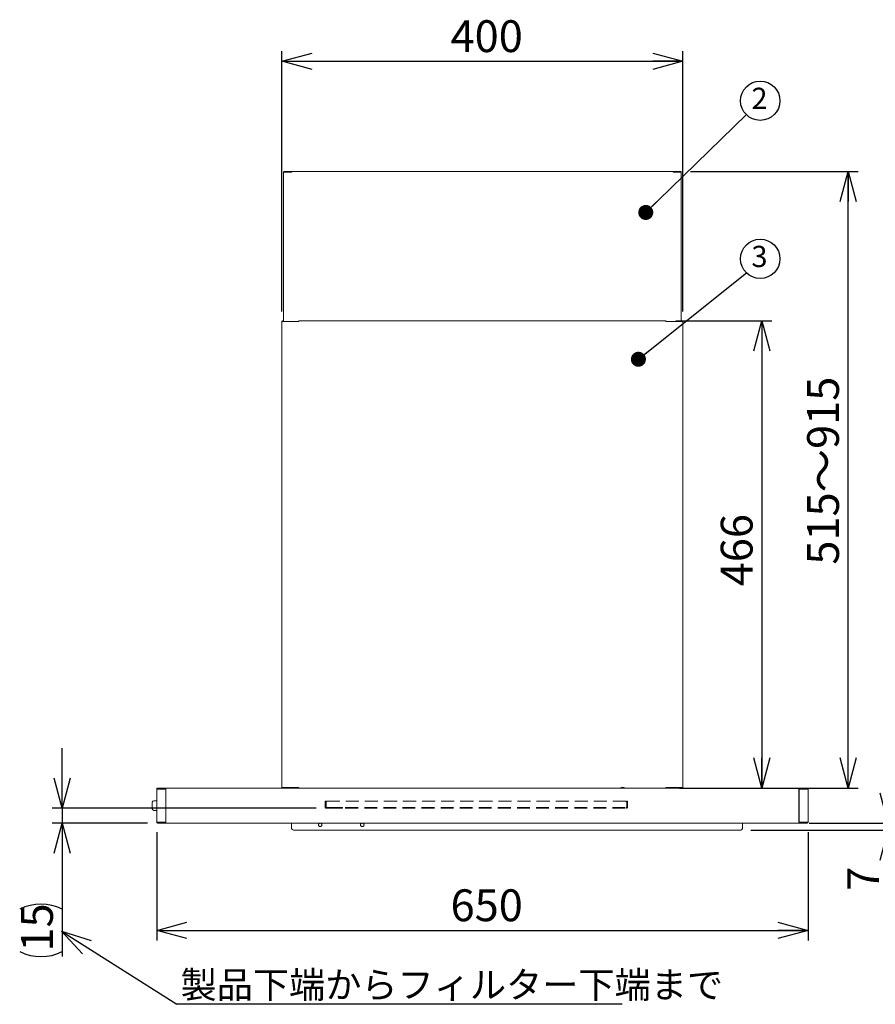
# Model space of a CAD drawing. Units: millimetres. Extents: x 9 to 424, y 7 to 291.
# Drawn here: x 246 to 331, y 91 to 189 of the extents above; entities that cross this region are included whole.
import ezdxf

# ---------------------------------------------------------------- set-up
doc = ezdxf.new("R2010")
doc.units = ezdxf.units.MM
doc.linetypes.add('HIDDEN', pattern=[1.905, 1.27, -0.635])
doc.layers.add('AM_BOR', color=179, linetype='Continuous', lineweight=30)
doc.layers.add('レイヤー_1_1', color=179, linetype='Continuous')
doc.styles.add('SLDTEXTSTYLE0', font='TXT', dxfattribs={"width": 0.7, "bigfont": 'bigfont'})
doc.styles.get("Standard").update_dxf_attribs({"font": 'txt', "bigfont": 'bigfont'})
doc.dimstyles.new('SLDDIMSTYLE0', dxfattribs={"dimtxt": 0.18, "dimasz": 3, "dimexe": 0, "dimexo": 0.0625, "dimgap": 0, "dimtad": 0, "dimtih": 1, "dimtoh": 1, "dimdec": 0, "dimrnd": 1e-09, "dimzin": 0, "dimdsep": 46, "dimtxsty": 'Standard', "dimblk1": 'OPEN30', "dimblk2": 'OPEN30', "dimsah": 1, "dimcen": 0.09, "dimadec": 0, "dimazin": 0, "dimtfac": 3, "dimtdec": 0, "dimtofl": 0, "dimtmove": 0, "dimatfit": 3, "dimldrblk": 'OPEN30', "dimfxl": 1, "dimfrac": 2, "dimtolj": 1, "dimtzin": 0, "dimarcsym": 0})
doc.dimstyles.new('SLDDIMSTYLE1', dxfattribs={"dimtxt": 3.638021, "dimasz": 3, "dimexe": 0, "dimexo": 0.0625, "dimgap": 0.909505, "dimtad": 3, "dimdec": 1, "dimlfac": 10, "dimrnd": 1e-09, "dimzin": 12, "dimdsep": 46, "dimtxsty": 'SLDTEXTSTYLE0', "dimblk1": 'OPEN30', "dimblk2": 'OPEN30', "dimsah": 1, "dimcen": 0.09, "dimadec": 0, "dimazin": 3, "dimtfac": 1, "dimtdec": 1, "dimtofl": 0, "dimtmove": 0, "dimatfit": 3, "dimldrblk": 'OPEN30', "dimfxl": 1, "dimfrac": 2, "dimtolj": 1, "dimtzin": 12, "dimarcsym": 0})
doc.dimstyles.new('SLDDIMSTYLE3', dxfattribs={"dimtxt": 3.638021, "dimasz": 3, "dimexe": 0, "dimexo": 0.0625, "dimgap": 0.909505, "dimtad": 3, "dimdec": 1, "dimlfac": 10, "dimrnd": 1e-09, "dimzin": 12, "dimdsep": 46, "dimtxsty": 'SLDTEXTSTYLE0', "dimblk1": 'OPEN30', "dimblk2": 'OPEN30', "dimsah": 1, "dimcen": 0.09, "dimadec": 0, "dimazin": 3, "dimtfac": 1, "dimtdec": 1, "dimtmove": 0, "dimatfit": 0, "dimldrblk": 'OPEN30', "dimfxl": 1, "dimfrac": 2, "dimtolj": 1, "dimtzin": 12, "dimarcsym": 0})
doc.dimstyles.new('SLDDIMSTYLE6', dxfattribs={"dimtxt": 0.18, "dimasz": 1.5, "dimexe": 0, "dimexo": 0.0625, "dimgap": 0, "dimtad": 0, "dimtih": 1, "dimtoh": 1, "dimdec": 0, "dimrnd": 1e-09, "dimzin": 0, "dimdsep": 46, "dimtxsty": 'Standard', "dimblk1": 'DOT', "dimblk2": 'DOT', "dimsah": 1, "dimcen": 0.09, "dimadec": 0, "dimazin": 0, "dimtfac": 1.5, "dimtdec": 0, "dimtofl": 0, "dimtmove": 0, "dimatfit": 3, "dimldrblk": 'DOT', "dimfxl": 1, "dimfrac": 2, "dimtolj": 1, "dimtzin": 0, "dimarcsym": 0})
doc.dimstyles.new('SLDDIMSTYLE7', dxfattribs={"dimtxt": 3.638021, "dimasz": 3, "dimexe": 0, "dimexo": 0.0625, "dimgap": 0.909505, "dimtad": 3, "dimdec": 0, "dimlfac": 10, "dimrnd": 1e-09, "dimzin": 12, "dimdsep": 46, "dimtxsty": 'SLDTEXTSTYLE0', "dimblk1": 'OPEN30', "dimblk2": 'OPEN30', "dimsah": 1, "dimcen": 0.09, "dimadec": 0, "dimazin": 3, "dimtfac": 1, "dimtdec": 0, "dimtmove": 0, "dimatfit": 0, "dimldrblk": 'OPEN30', "dimfxl": 1, "dimfrac": 2, "dimtolj": 1, "dimtzin": 12, "dimarcsym": 0})

# ---------------------------------------------------------------- blocks, each defined once
blk = doc.blocks.new('SW_NOTE_1')
at = {"layer": 'AM_BOR', "color": 0}
blk.add_line((44.443, 0), (0, 0), dxfattribs=at)
at = {"layer": 'AM_BOR', "color": 0, "insert": (0.361, 3.274), "char_height": 2.64583, "attachment_point": 1, "style": 'SLDTEXTSTYLE0'}
blk.add_mtext('製品下端からフィルター下端まで', dxfattribs=at)
blk = doc.blocks.new('_OPEN30')
at = {"color": 0, "linetype": 'ByBlock', "lineweight": -2}
for p, q in [((-1, 0.267949), (0, 0)), ((0, 0), (-1, -0.267949)), ((0, 0), (-1, 0))]:
    blk.add_line(p, q, dxfattribs=at)
blk = doc.blocks.new('_D_39')
at = {"layer": 'AM_BOR'}
for p, q in [((271.939, 160.091), (271.939, 186.042)), ((311.939, 160.091), (311.939, 186.042)), ((271.939, 185.042), (311.939, 185.042))]:
    blk.add_line(p, q, dxfattribs=at)
at = {"layer": 'AM_BOR', "xscale": 3, "yscale": 3, "rotation": 180}
blk.add_blockref('_OPEN30', (271.939, 185.042, -47.5), dxfattribs=at)
at = {"layer": 'AM_BOR', "xscale": 3, "yscale": 3}
blk.add_blockref('_OPEN30', (311.939, 185.042, -47.5), dxfattribs=at)
at = {"layer": 'AM_BOR', "insert": (288.764, 189.135), "char_height": 3.175, "attachment_point": 1, "style": 'SLDTEXTSTYLE0'}
blk.add_mtext('400', dxfattribs=at)
blk = doc.blocks.new('_D_40')
at = {"layer": 'AM_BOR'}
for p, q in [((311.239, 159.141), (320.822, 159.141)), ((319.822, 159.141), (319.822, 112.541)), ((311.609, 112.541), (320.822, 112.541))]:
    blk.add_line(p, q, dxfattribs=at)
at = {"layer": 'AM_BOR', "xscale": 3, "yscale": 3}
for p, rotation in [((319.822, 159.141, -47.5), 90), ((319.822, 112.541, -47.5), 270)]:
    blk.add_blockref('_OPEN30', p, dxfattribs=dict(at, rotation=rotation))
at = {"layer": 'AM_BOR', "insert": (315.729, 132.666), "char_height": 3.175, "attachment_point": 1, "rotation": 90, "style": 'SLDTEXTSTYLE0'}
blk.add_mtext('466', dxfattribs=at)
blk = doc.blocks.new('_D_41')
at = {"layer": 'AM_BOR'}
for p, q in [((312.719, 174.041), (329.444, 174.041)), ((328.444, 112.541), (328.444, 174.041)), ((311.609, 112.541), (329.444, 112.541))]:
    blk.add_line(p, q, dxfattribs=at)
at = {"layer": 'AM_BOR', "xscale": 3, "yscale": 3}
for p, rotation in [((328.444, 174.041, -47.5), 90), ((328.444, 112.541, -47.5), 270)]:
    blk.add_blockref('_OPEN30', p, dxfattribs=dict(at, rotation=rotation))
at = {"layer": 'AM_BOR', "insert": (324.351, 134.825), "char_height": 3.175, "attachment_point": 1, "rotation": 90, "style": 'SLDTEXTSTYLE0'}
blk.add_mtext('515～915', dxfattribs=at)
blk = doc.blocks.new('_D_42')
at = {"layer": 'レイヤー_1_1'}
for p, q in [((259.439, 108.141), (259.439, 97.341)), ((324.439, 108.141), (324.439, 97.341)), ((259.439, 98.341), (324.439, 98.341))]:
    blk.add_line(p, q, dxfattribs=at)
at = {"layer": 'レイヤー_1_1', "xscale": 3, "yscale": 3, "rotation": 180}
blk.add_blockref('_OPEN30', (259.439, 98.341, -47.5), dxfattribs=at)
at = {"layer": 'レイヤー_1_1', "xscale": 3, "yscale": 3}
blk.add_blockref('_OPEN30', (324.439, 98.341, -47.5), dxfattribs=at)
at = {"layer": 'レイヤー_1_1', "insert": (288.764, 102.434), "char_height": 3.175, "attachment_point": 1, "style": 'SLDTEXTSTYLE0'}
blk.add_mtext('650', dxfattribs=at)
blk = doc.blocks.new('_D_43')
at = {"layer": 'レイヤー_1_1'}
for p, q in [((249.999, 110.521), (249.999, 116.521)), ((275.354, 110.521), (248.999, 110.521)), ((249.999, 110.521), (249.999, 109.041)), ((258.517, 109.041), (248.999, 109.041)), ((249.999, 109.041), (249.999, 95.725))]:
    blk.add_line(p, q, dxfattribs=at)
for centre, start, end in [((247.882, 96.225), 63.43495, 116.56505), ((247.882, 100.458), 243.43495, 296.56505)]:
    blk.add_arc(centre, 4.733, start, end, dxfattribs=at)
at = {"layer": 'レイヤー_1_1', "xscale": 3, "yscale": 3}
for p, rotation in [((249.999, 110.521, -47.5), 270), ((249.999, 109.041, -47.5), 90)]:
    blk.add_blockref('_OPEN30', p, dxfattribs=dict(at, rotation=rotation))
at = {"layer": 'レイヤー_1_1', "insert": (245.906, 96.225), "char_height": 3.175, "attachment_point": 1, "rotation": 90, "style": 'SLDTEXTSTYLE0'}
blk.add_mtext('15', dxfattribs=at)
blk = doc.blocks.new('_D_44')
at = {"layer": 'レイヤー_1_1'}
for p, q in [((332.444, 109.041), (332.444, 115.041)), ((324.539, 109.041), (333.444, 109.041)), ((332.444, 109.041), (332.444, 108.341)), ((318.722, 108.341), (333.444, 108.341)), ((332.444, 108.341), (332.444, 102.283))]:
    blk.add_line(p, q, dxfattribs=at)
at = {"layer": 'レイヤー_1_1', "xscale": 3, "yscale": 3}
for p, rotation in [((332.444, 109.041, -47.5), 270), ((332.444, 108.341, -47.5), 90)]:
    blk.add_blockref('_OPEN30', p, dxfattribs=dict(at, rotation=rotation))
at = {"layer": 'レイヤー_1_1', "insert": (328.351, 102.283), "char_height": 3.175, "attachment_point": 1, "rotation": 90, "style": 'SLDTEXTSTYLE0'}
blk.add_mtext('7', dxfattribs=at)
blk = doc.blocks.new('SW_NOTE_17')
at = {"layer": 'AM_BOR', "color": 0}
blk.add_circle((1.386, 1.386), 1.961, dxfattribs=at)
at = {"layer": 'AM_BOR', "color": 0, "insert": (1.309, 2.679), "char_height": 2.117, "attachment_point": 2, "style": 'SLDTEXTSTYLE0'}
blk.add_mtext('2', dxfattribs=at)
blk = doc.blocks.new('_DOT')
at = {"color": 0, "linetype": 'ByBlock', "lineweight": -2}
blk.add_line((-0.5, 0), (-1, 0), dxfattribs=at)
at = {"color": 0, "linetype": 'ByBlock', "const_width": 0.5}
blk.add_lwpolyline([(-0.25, 0, 1), (0.25, 0, 1)], format="xyb", close=True, dxfattribs=at)
blk = doc.blocks.new('SW_NOTE_18')
at = {"layer": 'AM_BOR', "color": 0}
blk.add_circle((1.386, 1.386), 1.961, dxfattribs=at)
at = {"layer": 'AM_BOR', "color": 0, "insert": (1.309, 2.679), "char_height": 2.117, "attachment_point": 2, "style": 'SLDTEXTSTYLE0'}
blk.add_mtext('3', dxfattribs=at)

msp = doc.modelspace()

# ---------------------------------------------------------------- linework, layer by layer
at = {"color": 7, "linetype": 'Continuous', "lineweight": 15}
for p, q in [((272.089, 173.971), (272.089, 159.091)), ((272.889, 173.971), (272.089, 173.971)), ((272.159, 174.041), (272.159, 173.991)), ((272.959, 174.041), (272.159, 174.041)), ((272.159, 173.991), (272.902, 173.991)), ((272.579, 173.981), (272.299, 173.981)), ((272.319, 173.981), (272.319, 173.979)), ((272.319, 173.971), (272.319, 173.979)), ((272.879, 173.981), (272.579, 173.981)), ((272.879, 173.981), (272.879, 173.991)), ((272.893, 173.981), (272.879, 173.981)), ((310.919, 174.041), (272.959, 174.041)), ((311.719, 174.041), (310.919, 174.041)), ((310.976, 173.991), (311.719, 173.991)), ((310.999, 173.981), (310.985, 173.981)), ((311.789, 173.971), (310.989, 173.971)), ((310.999, 173.991), (310.999, 173.981)), ((311.299, 173.981), (310.999, 173.981)), ((311.579, 173.981), (311.299, 173.981)), ((311.559, 173.981), (311.559, 173.979)), ((311.559, 173.971), (311.559, 173.979)), ((311.719, 173.991), (311.719, 174.041)), ((311.789, 173.971), (311.789, 159.091)), ((310.239, 159.141), (273.639, 159.141)), ((273.639, 159.141), (273.639, 159.091)), ((310.239, 159.091), (310.239, 159.141)), ((271.939, 112.591), (271.939, 159.091)), ((272.839, 159.091), (271.939, 159.091)), ((273.639, 159.091), (272.839, 159.091)), ((311.039, 159.091), (310.239, 159.091)), ((311.939, 159.091), (311.039, 159.091)), ((311.939, 112.591), (311.939, 159.091)), ((259.439, 112.441), (259.439, 109.141)), ((259.517, 112.541), (259.517, 112.461)), ((259.517, 112.461), (260.339, 112.461)), ((259.536, 112.461), (259.536, 112.461)), ((260.339, 112.541), (260.349, 112.541)), ((260.339, 112.461), (260.349, 112.461)), ((260.339, 109.141), (260.339, 112.441)), ((260.349, 112.461), (260.349, 112.541)), ((260.349, 109.141), (260.349, 112.441)), ((260.384, 112.541), (323.494, 112.541)), ((271.939, 112.591), (272.839, 112.591)), ((272.839, 112.591), (273.639, 112.591)), ((273.269, 112.591), (273.269, 112.541)), ((273.639, 112.591), (273.639, 112.541)), ((310.239, 112.591), (311.039, 112.591)), ((310.239, 112.541), (310.239, 112.591)), ((310.609, 112.541), (310.609, 112.591)), ((311.039, 112.591), (311.939, 112.591)), ((323.529, 112.461), (323.529, 112.541)), ((323.529, 112.541), (323.539, 112.541)), ((323.529, 112.461), (323.539, 112.461)), ((323.529, 109.141), (323.529, 112.441)), ((323.539, 109.141), (323.539, 112.441)), ((324.36, 112.541), (324.36, 112.461)), ((324.439, 112.441), (324.439, 109.141)), ((258.999, 111.115), (258.999, 110.791)), ((259.439, 111.266), (259.149, 111.266)), ((258.999, 110.791), (258.999, 110.777)), ((258.999, 110.777), (258.999, 110.77)), ((258.999, 110.777), (258.999, 110.77)), ((258.999, 110.474), (258.999, 110.467)), ((258.999, 110.474), (258.999, 110.467)), ((259.149, 110.316), (259.439, 110.316)), ((259.517, 109.041), (259.517, 109.121)), ((259.939, 109.141), (259.939, 109.121)), ((260.349, 109.381), (260.339, 109.381)), ((260.349, 109.231), (260.339, 109.231)), ((260.339, 109.041), (260.339, 109.121)), ((260.349, 109.041), (323.529, 109.041)), ((272.902, 109.041), (272.902, 108.521)), ((317.902, 108.521), (317.902, 109.041)), ((323.539, 109.121), (323.539, 109.041)), ((323.939, 109.121), (323.939, 109.141)), ((324.36, 109.121), (324.36, 109.041)), ((274.502, 108.341), (316.302, 108.341))]:
    msp.add_line(p, q, dxfattribs=at)
at = {"color": 7, "linetype": 'HIDDEN', "lineweight": 0}
for p, q in [((276.319, 111.221), (276.239, 111.221)), ((276.239, 111.121), (276.239, 111.221)), ((276.239, 111.221), (276.239, 111.121)), ((276.239, 110.641), (276.239, 111.121)), ((276.319, 111.121), (276.319, 111.221)), ((276.319, 111.221), (276.319, 111.121)), ((276.319, 111.121), (276.319, 110.641)), ((276.336, 111.121), (276.336, 110.641)), ((276.336, 111.121), (276.336, 110.641)), ((276.336, 111.121), (276.336, 111.121)), ((276.336, 110.641), (276.336, 111.121)), ((306.241, 111.221), (276.436, 111.221)), ((276.436, 111.221), (306.241, 111.221)), ((306.341, 110.641), (306.341, 111.121)), ((306.341, 111.121), (306.341, 111.121)), ((306.341, 111.121), (306.341, 110.641)), ((306.341, 110.641), (306.341, 111.121)), ((306.439, 111.221), (306.359, 111.221)), ((306.359, 111.221), (306.359, 111.121)), ((306.359, 111.121), (306.359, 111.221)), ((306.359, 110.641), (306.359, 111.121)), ((306.439, 111.221), (306.439, 111.121)), ((306.439, 111.121), (306.439, 111.221)), ((306.439, 111.121), (306.439, 110.641)), ((276.319, 110.641), (276.239, 110.641)), ((276.354, 110.601), (306.323, 110.601)), ((276.354, 110.601), (276.354, 110.521)), ((276.354, 110.521), (306.323, 110.521)), ((276.359, 110.521), (276.359, 110.601)), ((277.489, 110.601), (277.989, 110.601)), ((277.489, 110.601), (277.489, 110.521)), ((277.489, 110.521), (277.989, 110.521)), ((277.989, 110.521), (277.989, 110.601)), ((306.319, 110.601), (306.319, 110.521)), ((306.323, 110.521), (306.323, 110.601)), ((306.323, 110.601), (306.323, 110.521)), ((306.439, 110.641), (306.359, 110.641))]:
    msp.add_line(p, q, dxfattribs=at)
at = {"color": 7, "linetype": 'Continuous', "lineweight": 15, "flags": 128}
for points in [[(272.19, 173.971), (272.199, 173.988), (272.201, 173.991)], [(311.676, 173.991), (311.678, 173.988), (311.688, 173.971)], [(259.711, 112.441), (259.76, 112.456), (259.819, 112.461)]]:
    msp.add_lwpolyline(points, dxfattribs=at)
at = {"color": 7, "linetype": 'Continuous', "lineweight": 15}
for centre, radius, start, end in [((272.299, 173.921), 0.06, 90, 123.55731), ((272.334, 173.921), 0.06, 90, 104.82824), ((311.543, 173.921), 0.06, 75.17176, 90), ((311.579, 173.921), 0.06, 56.44269, 90), ((271.989, 159.091), 0.05, 0, 180), ((311.889, 159.091), 0.05, 0, 180), ((273.269, 112.641), 0.1, 210, 270), ((305.939, 112.321), 0.3, 47.52729, 131.56221), ((310.609, 112.641), 0.1, 270, 330), ((259.149, 111.116), 0.15, 90, 180), ((259.149, 110.466), 0.15, 180, 270), ((273.082, 108.521), 0.18, 180, 270), ((317.722, 108.521), 0.18, 270, 360)]:
    msp.add_arc(centre, radius, start, end, dxfattribs=at)
at = {"color": 7, "linetype": 'HIDDEN', "lineweight": 0}
for centre, start, end in [((276.436, 111.121), 90, 180), ((276.436, 111.121), 90, 180), ((276.436, 111.121), 90, 180.076), ((276.436, 111.121), 90, 180.10976), ((306.241, 111.121), 359.89024, 90), ((306.241, 111.121), 359.97466, 90), ((306.241, 111.121), 0, 90), ((306.241, 111.121), 0, 90)]:
    msp.add_arc(centre, 0.1, start, end, dxfattribs=at)
at = {"color": 7, "linetype": 'Continuous', "lineweight": 15}
for points, knots in [([(272.089, 173.971), (272.089, 173.979), (272.091, 173.996), (272.105, 174.019), (272.129, 174.038), (272.148, 174.04), (272.159, 174.041)], [0, 0, 0, 0, 0.212744, 0.467531, 0.722452, 1, 1, 1, 1]), ([(272.959, 174.041), (272.954, 174.041), (272.943, 174.039), (272.926, 174.025), (272.908, 174.001), (272.895, 173.982), (272.889, 173.971)], [0, 0, 0, 0, 0.212752, 0.467552, 0.722493, 1, 1, 1, 1]), ([(310.989, 173.971), (310.984, 173.979), (310.973, 173.996), (310.956, 174.019), (310.938, 174.038), (310.925, 174.04), (310.919, 174.041)], [0, 0, 0, 0, 0.212754, 0.46754, 0.722468, 1, 1, 1, 1]), ([(311.719, 174.041), (311.726, 174.041), (311.744, 174.039), (311.767, 174.025), (311.785, 174.001), (311.787, 173.982), (311.789, 173.971)], [0, 0, 0, 0, 0.212762, 0.467559, 0.7225, 1, 1, 1, 1]), ([(259.439, 112.441), (259.439, 112.451), (259.441, 112.469), (259.453, 112.495), (259.47, 112.517), (259.486, 112.526), (259.494, 112.531)], [0, 0, 0, 0, 0.250002, 0.500008, 0.750012, 1, 1, 1, 1]), ([(259.691, 112.441), (259.653, 112.441), (259.578, 112.441), (259.5, 112.441), (259.448, 112.441), (259.442, 112.441), (259.439, 112.441)], [0, 0, 0, 0, 0.2500016, 0.5000021, 0.7500029, 1, 1, 1, 1]), ([(260.339, 112.541), (260.252, 112.541), (260.08, 112.541), (259.843, 112.541), (259.643, 112.541), (259.559, 112.541), (259.517, 112.541)], [0, 0, 0, 0, 0.2499982, 0.4999964, 0.7499978, 1, 1, 1, 1]), ([(260.339, 112.441), (260.278, 112.441), (260.158, 112.441), (259.985, 112.441), (259.824, 112.441), (259.735, 112.441), (259.691, 112.441)], [0, 0, 0, 0, 0.249998, 0.5, 0.75, 1, 1, 1, 1]), ([(272.089, 112.591), (272.088, 112.585), (272.086, 112.572), (272.075, 112.555), (272.058, 112.544), (272.045, 112.542), (272.039, 112.541)], [0, 0, 0, 0, 0.249999, 0.499992, 0.749995, 1, 1, 1, 1]), ([(272.169, 112.591), (272.168, 112.574), (272.168, 112.555), (272.158, 112.541), (272.158, 112.54)], [0, 0, 0, 0, 0.971189, 1, 1, 1, 1]), ([(311.719, 112.54), (311.719, 112.541), (311.709, 112.555), (311.709, 112.574), (311.709, 112.591)], [0, 0, 0, 0, 0.028811, 1, 1, 1, 1]), ([(311.789, 112.591), (311.789, 112.585), (311.791, 112.572), (311.802, 112.555), (311.819, 112.544), (311.832, 112.542), (311.839, 112.541)], [0, 0, 0, 0, 0.2499994, 0.4999922, 0.7499948, 1, 1, 1, 1]), ([(324.36, 112.541), (324.318, 112.541), (324.235, 112.541), (324.034, 112.541), (323.797, 112.541), (323.625, 112.541), (323.539, 112.541)], [0, 0, 0, 0, 0.2500022, 0.5000036, 0.7500018, 1, 1, 1, 1]), ([(323.539, 112.461), (323.625, 112.461), (323.797, 112.461), (324.034, 112.461), (324.235, 112.461), (324.318, 112.461), (324.36, 112.461)], [0, 0, 0, 0, 0.2499982, 0.4999964, 0.7499978, 1, 1, 1, 1]), ([(323.539, 112.441), (323.599, 112.441), (323.719, 112.441), (323.892, 112.441), (324.053, 112.441), (324.142, 112.441), (324.186, 112.441)], [0, 0, 0, 0, 0.249998, 0.5, 0.75, 1, 1, 1, 1]), ([(324.186, 112.441), (324.224, 112.441), (324.299, 112.441), (324.378, 112.441), (324.429, 112.441), (324.435, 112.441), (324.439, 112.441)], [0, 0, 0, 0, 0.2500016, 0.5000021, 0.7500029, 1, 1, 1, 1]), ([(324.341, 112.461), (324.343, 112.461), (324.348, 112.46), (324.354, 112.455), (324.358, 112.449), (324.358, 112.444), (324.359, 112.442)], [0, 0, 0, 0, 0.250031, 0.500006, 0.750011, 1, 1, 1, 1]), ([(324.439, 112.441), (324.438, 112.451), (324.436, 112.469), (324.425, 112.494), (324.408, 112.516), (324.392, 112.526), (324.384, 112.531)], [0, 0, 0, 0, 0.250003, 0.500006, 0.75001, 1, 1, 1, 1]), ([(258.999, 111.069), (258.999, 111.053), (258.999, 111.037), (258.999, 111.017), (258.999, 111.015), (258.999, 110.984), (258.999, 110.912), (258.999, 110.83), (258.999, 110.791)], [0, 0, 0, 0, 0.250245, 0.250875, 0.255876, 0.269819, 0.646939, 1, 1, 1, 1]), ([(258.999, 110.771), (258.999, 110.728), (258.999, 110.643), (258.999, 110.556), (258.999, 110.505), (258.999, 110.49), (258.999, 110.483)], [0, 0, 0, 0, 0.331808, 0.66504, 0.841544, 1, 1, 1, 1]), ([(258.999, 110.771), (258.999, 110.728), (258.999, 110.643), (258.999, 110.556), (258.999, 110.505), (258.999, 110.49), (258.999, 110.483)], [0, 0, 0, 0, 0.331812, 0.665045, 0.841544, 1, 1, 1, 1]), ([(258.999, 110.77), (258.999, 110.734), (258.999, 110.674), (258.999, 110.607), (258.999, 110.573), (258.999, 110.559), (258.999, 110.555), (258.999, 110.554), (258.999, 110.554), (258.999, 110.554), (258.999, 110.539), (258.999, 110.511), (258.999, 110.488), (258.999, 110.477), (258.999, 110.473), (258.999, 110.472), (258.999, 110.471), (258.999, 110.471), (258.999, 110.471), (258.999, 110.471), (258.999, 110.471), (258.999, 110.471), (258.999, 110.471), (258.999, 110.471), (258.999, 110.47), (258.999, 110.467), (258.999, 110.467), (258.999, 110.467)], [0, 0, 0, 0, 0.212381, 0.364741, 0.456752, 0.480057, 0.486031, 0.487595, 0.488021, 0.488144, 0.48821, 0.622335, 0.755996, 0.817156, 0.847745, 0.863037, 0.864954, 0.865906, 0.866385, 0.866627, 0.866742, 0.866803, 0.866833, 0.866845, 0.869128, 0.885512, 1, 1, 1, 1]), ([(258.999, 110.77), (258.999, 110.735), (258.999, 110.674), (258.999, 110.607), (258.999, 110.573), (258.999, 110.559), (258.999, 110.555), (258.999, 110.554), (258.999, 110.554), (258.999, 110.554), (258.999, 110.539), (258.999, 110.512), (258.999, 110.488), (258.999, 110.477), (258.999, 110.473), (258.999, 110.472), (258.999, 110.471), (258.999, 110.471), (258.999, 110.471), (258.999, 110.471), (258.999, 110.471), (258.999, 110.467), (258.999, 110.467), (258.999, 110.467)], [0, 0, 0, 0, 0.21238, 0.36474, 0.456749, 0.480058, 0.486027, 0.487591, 0.488018, 0.488145, 0.488211, 0.622337, 0.755997, 0.817153, 0.847739, 0.863041, 0.866861, 0.866921, 0.86694, 0.866946, 0.869186, 0.885489, 1, 1, 1, 1]), ([(259.488, 109.141), (259.476, 109.141), (259.445, 109.141), (259.441, 109.141), (259.439, 109.141)], [0, 0, 0, 0, 0.4051035, 1, 1, 1, 1]), ([(259.439, 109.141), (259.439, 109.132), (259.441, 109.114), (259.452, 109.089), (259.47, 109.067), (259.485, 109.057), (259.493, 109.052)], [0, 0, 0, 0, 0.250002, 0.500005, 0.750009, 1, 1, 1, 1]), ([(260.339, 109.121), (260.252, 109.121), (260.08, 109.121), (259.843, 109.121), (259.643, 109.121), (259.559, 109.121), (259.517, 109.121)], [0, 0, 0, 0, 0.249999, 0.5, 0.750002, 1, 1, 1, 1]), ([(260.339, 109.041), (260.252, 109.041), (260.08, 109.041), (259.843, 109.041), (259.643, 109.041), (259.559, 109.041), (259.517, 109.041)], [0, 0, 0, 0, 0.249999, 0.5, 0.750002, 1, 1, 1, 1]), ([(259.536, 109.122), (259.534, 109.122), (259.529, 109.123), (259.523, 109.128), (259.519, 109.134), (259.519, 109.139), (259.519, 109.141)], [0, 0, 0, 0, 0.249991, 0.50003, 0.749998, 1, 1, 1, 1]), ([(260.339, 109.141), (260.278, 109.141), (260.158, 109.141), (259.985, 109.141), (259.824, 109.141), (259.735, 109.141), (259.691, 109.141)], [0, 0, 0, 0, 0.249998, 0.5, 0.75, 1, 1, 1, 1]), ([(275.577, 108.871), (275.58, 108.894), (275.585, 108.94), (275.625, 108.998), (275.683, 109.037), (275.752, 109.051), (275.821, 109.037), (275.879, 108.998), (275.919, 108.94), (275.924, 108.894), (275.927, 108.871)], [0, 0, 0, 0, 0.125, 0.25, 0.375001, 0.5, 0.625001, 0.75, 0.875, 1, 1, 1, 1]), ([(279.777, 108.871), (279.78, 108.894), (279.785, 108.94), (279.825, 108.998), (279.883, 109.037), (279.952, 109.051), (280.021, 109.037), (280.079, 108.998), (280.119, 108.94), (280.124, 108.894), (280.127, 108.871)], [0, 0, 0, 0, 0.125, 0.25, 0.375, 0.5, 0.625, 0.75, 0.875, 1, 1, 1, 1]), ([(324.186, 109.141), (324.142, 109.141), (324.053, 109.141), (323.892, 109.141), (323.719, 109.141), (323.599, 109.141), (323.539, 109.141)], [0, 0, 0, 0, 0.2500001, 0.5000003, 0.7500023, 1, 1, 1, 1]), ([(323.539, 109.121), (323.625, 109.121), (323.797, 109.121), (324.034, 109.121), (324.235, 109.121), (324.318, 109.121), (324.36, 109.121)], [0, 0, 0, 0, 0.2499982, 0.4999964, 0.7499978, 1, 1, 1, 1]), ([(323.539, 109.041), (323.625, 109.041), (323.797, 109.041), (324.034, 109.041), (324.235, 109.041), (324.318, 109.041), (324.36, 109.041)], [0, 0, 0, 0, 0.2499982, 0.4999964, 0.7499978, 1, 1, 1, 1]), ([(324.359, 109.141), (324.358, 109.139), (324.358, 109.134), (324.354, 109.128), (324.348, 109.123), (324.343, 109.122), (324.341, 109.122)], [0, 0, 0, 0, 0.250002, 0.49997, 0.750009, 1, 1, 1, 1]), ([(324.383, 109.052), (324.391, 109.056), (324.407, 109.066), (324.424, 109.088), (324.436, 109.114), (324.438, 109.132), (324.439, 109.141)], [0, 0, 0, 0, 0.249988, 0.499992, 0.749998, 1, 1, 1, 1]), ([(324.439, 109.141), (324.436, 109.141), (324.432, 109.141), (324.401, 109.141), (324.389, 109.141)], [0, 0, 0, 0, 0.594885, 1, 1, 1, 1]), ([(273.082, 108.341), (273.087, 108.341), (273.098, 108.341), (273.182, 108.341), (273.314, 108.341), (273.492, 108.341), (273.708, 108.341), (273.955, 108.341), (274.223, 108.341), (274.409, 108.341), (274.502, 108.341)], [0, 0, 0, 0, 0.124998, 0.25, 0.375, 0.499999, 0.624999, 0.75, 0.875, 1, 1, 1, 1]), ([(275.927, 108.871), (275.924, 108.849), (275.919, 108.803), (275.879, 108.744), (275.821, 108.706), (275.752, 108.692), (275.683, 108.706), (275.625, 108.744), (275.585, 108.803), (275.58, 108.849), (275.577, 108.871)], [0, 0, 0, 0, 0.125, 0.25, 0.374999, 0.5, 0.624999, 0.75, 0.875, 1, 1, 1, 1]), ([(280.127, 108.871), (280.124, 108.849), (280.119, 108.803), (280.079, 108.744), (280.021, 108.706), (279.952, 108.692), (279.883, 108.706), (279.825, 108.744), (279.785, 108.803), (279.78, 108.849), (279.777, 108.871)], [0, 0, 0, 0, 0.125, 0.25, 0.375, 0.5, 0.625, 0.75, 0.875, 1, 1, 1, 1]), ([(316.302, 108.341), (316.395, 108.341), (316.581, 108.341), (316.849, 108.341), (317.096, 108.341), (317.313, 108.341), (317.491, 108.341), (317.622, 108.341), (317.706, 108.341), (317.717, 108.341), (317.722, 108.341)], [0, 0, 0, 0, 0.125, 0.25, 0.375, 0.500001, 0.625, 0.75, 0.875002, 1, 1, 1, 1])]:
    msp.add_open_spline(points, degree=3, knots=knots, dxfattribs=at)
at = {"color": 7, "linetype": 'HIDDEN', "lineweight": 0}
for points, knots in [([(276.359, 110.521), (276.346, 110.523), (276.32, 110.525), (276.284, 110.545), (276.255, 110.576), (276.241, 110.61), (276.239, 110.633), (276.239, 110.641)], [0, 0, 0, 0, 0.197052, 0.418401, 0.639749, 0.861103, 1, 1, 1, 1]), ([(276.239, 110.641), (276.24, 110.629), (276.242, 110.603), (276.262, 110.567), (276.293, 110.538), (276.327, 110.523), (276.35, 110.522), (276.359, 110.521)], [0, 0, 0, 0, 0.1970544, 0.4183936, 0.6397508, 0.8610994, 1, 1, 1, 1]), ([(276.359, 110.601), (276.353, 110.602), (276.342, 110.603), (276.328, 110.614), (276.32, 110.627), (276.319, 110.637), (276.319, 110.641)], [0, 0, 0, 0, 0.258745, 0.527913, 0.797162, 1, 1, 1, 1]), ([(276.319, 110.641), (276.319, 110.636), (276.321, 110.625), (276.331, 110.611), (276.344, 110.603), (276.354, 110.602), (276.359, 110.601)], [0, 0, 0, 0, 0.258735, 0.527934, 0.797162, 1, 1, 1, 1]), ([(276.336, 110.641), (276.336, 110.627), (276.337, 110.6), (276.339, 110.564), (276.344, 110.537), (276.349, 110.523), (276.353, 110.522), (276.354, 110.521)], [0, 0, 0, 0, 0.220845, 0.432985, 0.645241, 0.859789, 1, 1, 1, 1]), ([(276.336, 110.641), (276.336, 110.637), (276.337, 110.629), (276.339, 110.617), (276.343, 110.608), (276.348, 110.602), (276.352, 110.602), (276.354, 110.601)], [0, 0, 0, 0, 0.1933263, 0.3867673, 0.5807241, 0.7917931, 1, 1, 1, 1]), ([(276.354, 110.521), (276.352, 110.523), (276.347, 110.526), (276.342, 110.547), (276.338, 110.578), (276.336, 110.611), (276.336, 110.633), (276.336, 110.641)], [0, 0, 0, 0, 0.220641, 0.43902, 0.654898, 0.868664, 1, 1, 1, 1]), ([(276.354, 110.601), (276.352, 110.602), (276.347, 110.603), (276.341, 110.611), (276.338, 110.622), (276.336, 110.633), (276.336, 110.64), (276.336, 110.641)], [0, 0, 0, 0, 0.2420908, 0.4848627, 0.708771, 0.9142028, 1, 1, 1, 1]), ([(276.359, 110.601), (276.358, 110.601), (276.357, 110.601), (276.356, 110.601), (276.355, 110.601), (276.354, 110.601)], [0, 0, 0, 0, 0.255229, 0.510163, 1, 1, 1, 1]), ([(276.354, 110.601), (276.354, 110.601), (276.355, 110.601), (276.357, 110.601), (276.358, 110.601), (276.359, 110.601)], [0, 0, 0, 0, 0.250694, 0.501346, 1, 1, 1, 1]), ([(276.359, 110.521), (276.358, 110.521), (276.357, 110.521), (276.356, 110.521), (276.355, 110.521), (276.354, 110.521)], [0, 0, 0, 0, 0.255229, 0.510163, 1, 1, 1, 1]), ([(276.354, 110.521), (276.354, 110.521), (276.355, 110.521), (276.357, 110.521), (276.358, 110.521), (276.359, 110.521)], [0, 0, 0, 0, 0.250694, 0.501346, 1, 1, 1, 1]), ([(306.359, 110.641), (306.358, 110.636), (306.357, 110.625), (306.346, 110.611), (306.333, 110.603), (306.323, 110.602), (306.319, 110.601)], [0, 0, 0, 0, 0.258749, 0.52792, 0.797166, 1, 1, 1, 1]), ([(306.439, 110.641), (306.437, 110.629), (306.435, 110.603), (306.415, 110.567), (306.384, 110.538), (306.35, 110.523), (306.327, 110.522), (306.319, 110.521)], [0, 0, 0, 0, 0.197055, 0.418394, 0.63975, 0.861095, 1, 1, 1, 1]), ([(306.319, 110.601), (306.324, 110.602), (306.335, 110.603), (306.349, 110.614), (306.357, 110.627), (306.358, 110.637), (306.359, 110.641)], [0, 0, 0, 0, 0.25873, 0.52793, 0.797156, 1, 1, 1, 1]), ([(306.319, 110.521), (306.331, 110.523), (306.357, 110.525), (306.393, 110.545), (306.422, 110.576), (306.437, 110.61), (306.438, 110.633), (306.439, 110.641)], [0, 0, 0, 0, 0.197053, 0.418393, 0.639752, 0.861103, 1, 1, 1, 1]), ([(306.323, 110.601), (306.323, 110.601), (306.322, 110.601), (306.321, 110.601), (306.319, 110.601), (306.319, 110.601)], [0, 0, 0, 0, 0.250781, 0.501288, 1, 1, 1, 1]), ([(306.319, 110.601), (306.319, 110.601), (306.32, 110.601), (306.321, 110.601), (306.322, 110.601), (306.323, 110.601)], [0, 0, 0, 0, 0.255982, 0.512004, 1, 1, 1, 1]), ([(306.323, 110.521), (306.323, 110.521), (306.322, 110.521), (306.321, 110.521), (306.319, 110.521), (306.319, 110.521)], [0, 0, 0, 0, 0.250781, 0.501288, 1, 1, 1, 1]), ([(306.319, 110.521), (306.319, 110.521), (306.32, 110.521), (306.321, 110.521), (306.322, 110.521), (306.323, 110.521)], [0, 0, 0, 0, 0.253476, 0.506992, 1, 1, 1, 1]), ([(306.323, 110.521), (306.326, 110.523), (306.33, 110.526), (306.335, 110.547), (306.339, 110.578), (306.341, 110.611), (306.341, 110.633), (306.341, 110.641)], [0, 0, 0, 0, 0.220628, 0.439021, 0.65489, 0.868665, 1, 1, 1, 1]), ([(306.323, 110.601), (306.326, 110.602), (306.33, 110.603), (306.336, 110.611), (306.339, 110.622), (306.341, 110.633), (306.341, 110.64), (306.341, 110.641)], [0, 0, 0, 0, 0.242088, 0.484867, 0.70876, 0.914198, 1, 1, 1, 1]), ([(306.341, 110.641), (306.341, 110.626), (306.34, 110.594), (306.337, 110.554), (306.332, 110.533), (306.327, 110.523), (306.325, 110.522), (306.323, 110.521)], [0, 0, 0, 0, 0.250771, 0.499817, 0.740352, 0.867899, 1, 1, 1, 1]), ([(306.341, 110.641), (306.341, 110.639), (306.341, 110.633), (306.34, 110.625), (306.338, 110.618), (306.336, 110.61), (306.331, 110.603), (306.326, 110.602), (306.323, 110.601)], [0, 0, 0, 0, 0.131863, 0.251573, 0.371885, 0.501548, 0.73749, 1, 1, 1, 1])]:
    msp.add_open_spline(points, degree=3, knots=knots, dxfattribs=at)

# ---------------------------------------------------------------- block references
at = {"layer": 'AM_BOR'}
for name, p in [('SW_NOTE_17', (318.284, 179.723)), ('SW_NOTE_18', (318.284, 163.951)), ('SW_NOTE_1', (261.458, 90.966))]:
    msp.add_blockref(name, p, dxfattribs=at)

# ---------------------------------------------------------------- dimensions: what is measured, and where the dimension line sits
dim = msp.add_linear_dim(base=(311.939, 185.042), p1=(271.939, 159.091), p2=(311.939, 159.091), dimstyle='SLDDIMSTYLE1', dxfattribs=at)
dim.commit()
dim.dimension.update_dxf_attribs({"geometry": '_D_39', "text_midpoint": (291.939, 185.042), "dimtype": 160})
dim = msp.add_linear_dim(base=(328.444, 174.041), p1=(310.609, 112.541), p2=(311.719, 174.041), angle=90, text='515～915', dimstyle='SLDDIMSTYLE1', dxfattribs=at)
dim.commit()
dim.dimension.update_dxf_attribs({"geometry": '_D_41', "text_midpoint": (328.444, 143.291), "dimtype": 160})
dim = msp.add_linear_dim(base=(319.822, 112.541), p1=(310.239, 159.141), p2=(310.609, 112.541), angle=90, dimstyle='SLDDIMSTYLE1', dxfattribs=at)
dim.commit()
dim.dimension.update_dxf_attribs({"geometry": '_D_40', "text_midpoint": (319.822, 135.841), "dimtype": 160})
at = {"layer": 'レイヤー_1_1'}
dim = msp.add_linear_dim(base=(249.999, 109.041), p1=(276.354, 110.521), p2=(259.517, 109.041), angle=90, text='(<>)', dimstyle='SLDDIMSTYLE7', dxfattribs=at)
dim.commit()
dim.dimension.update_dxf_attribs({"geometry": '_D_43', "text_midpoint": (249.999, 98.341), "dimtype": 160})
dim = msp.add_linear_dim(base=(332.444, 108.341), p1=(323.539, 109.041), p2=(317.722, 108.341), angle=90, dimstyle='SLDDIMSTYLE3', dxfattribs=at)
dim.commit()
dim.dimension.update_dxf_attribs({"geometry": '_D_44', "text_midpoint": (332.444, 103.341), "dimtype": 160})
dim = msp.add_linear_dim(base=(324.439, 98.341), p1=(259.439, 109.141), p2=(324.439, 109.141), dimstyle='SLDDIMSTYLE1', dxfattribs=at)
dim.commit()
dim.dimension.update_dxf_attribs({"geometry": '_D_42', "text_midpoint": (291.939, 98.341), "dimtype": 160})

# ---------------------------------------------------------------- leaders
at = {"layer": 'AM_BOR'}
for points, dimstyle in [([(308.245, 169.963), (318.284, 179.723)], 'SLDDIMSTYLE6'), ([(307.513, 155.315), (318.284, 163.951)], 'SLDDIMSTYLE6'), ([(249.945, 98.271), (261.458, 90.966)], 'SLDDIMSTYLE0')]:
    msp.add_leader(points, dimstyle=dimstyle, dxfattribs=at)

doc.saveas('drawing.dxf')
